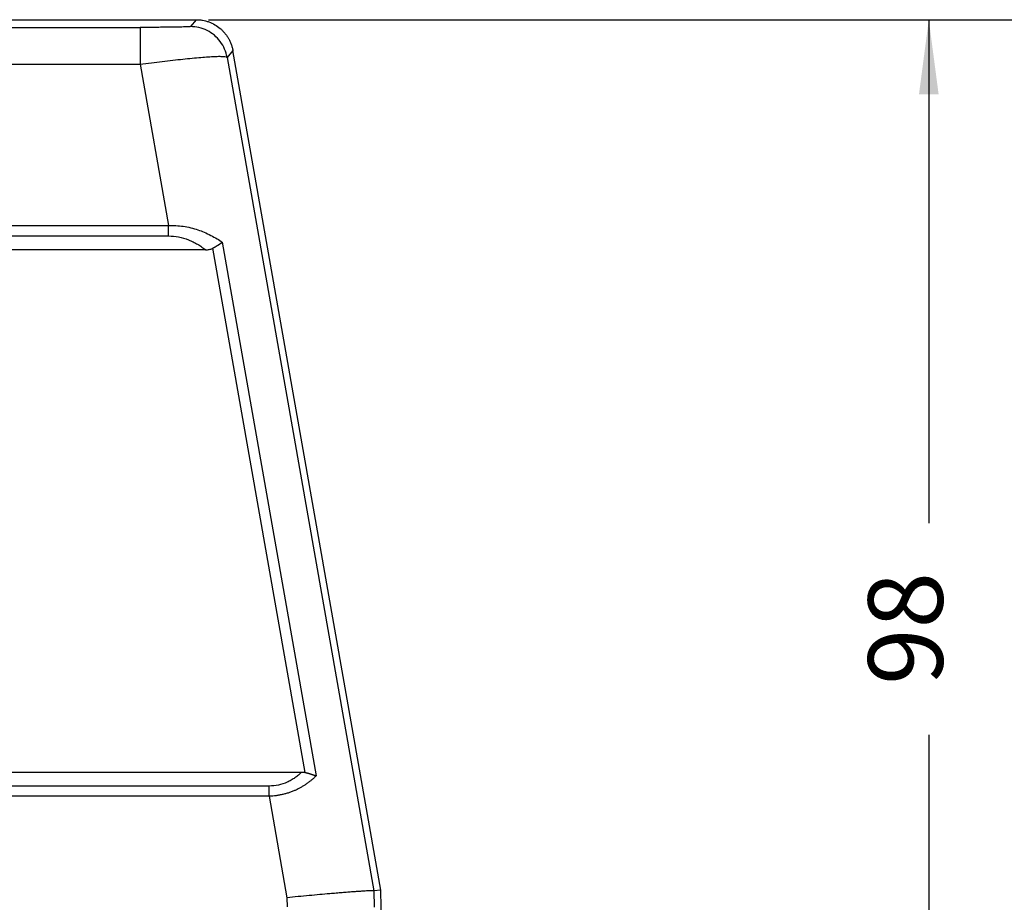
# Model space of a CAD drawing. Units: millimetres. Extents: x -307 to 287, y 0 to 420.
# Drawn here: x 97 to 176, y 207 to 278 of the extents above; entities that cross this region are included whole.
import ezdxf

# ---------------------------------------------------------------- set-up
doc = ezdxf.new("R2010")
doc.units = ezdxf.units.MM
doc.layers.add('1', color=7, linetype='Continuous')
doc.styles.add('CONVERTER_13', font='simplex.shx', dxfattribs={"width": 0.95})
doc.dimstyles.new('ME10_DIM_10', dxfattribs={"dimtxt": 6, "dimasz": 6, "dimexe": 2, "dimexo": 1, "dimgap": 4, "dimtad": 0, "dimdsep": 46, "dimtxsty": 'CONVERTER_13', "dimsah": 1, "dimcen": 0.09, "dimclrd": 2, "dimclre": 2, "dimclrt": 4, "dimadec": 0, "dimazin": 0, "dimtfac": 1, "dimtdec": 4, "dimtix": 1, "dimtmove": 0, "dimatfit": 3, "dimfxl": 1, "dimtolj": 1, "dimtzin": 0, "dimarcsym": 0})
doc.dimstyles.new('ME10_DIM_14', dxfattribs={"dimtxt": 6, "dimasz": 6, "dimexe": 2, "dimexo": 1, "dimgap": 4, "dimtad": 0, "dimdsep": 46, "dimtxsty": 'CONVERTER_13', "dimsah": 1, "dimcen": 0.09, "dimclrd": 2, "dimclre": 2, "dimclrt": 4, "dimadec": 0, "dimazin": 0, "dimtfac": 1, "dimtdec": 4, "dimtix": 1, "dimtmove": 0, "dimatfit": 3, "dimfxl": 1, "dimtolj": 1, "dimtzin": 0, "dimarcsym": 0})

# ---------------------------------------------------------------- blocks, each defined once
blk = doc.blocks.new('*D2')
at = {"layer": '1', "color": 2, "linetype": 'Continuous'}
for p, q in [((112.01, 278), (191.799, 278)), ((189.799, 278), (189.799, 234.8)), ((189.799, 214.2), (189.799, 171)), ((126.299, 171), (191.799, 171))]:
    blk.add_line(p, q, dxfattribs=at)
at = {"layer": '1', "color": 2}
for points in [[(190.589, 272), (189.009, 272), (189.799, 278)], [(189.009, 177), (190.589, 177), (189.799, 171)]]:
    blk.add_solid(points, dxfattribs=at)
at = {"layer": '1', "color": 4, "insert": (192.799, 218.2), "char_height": 6, "attachment_point": 7, "rotation": 90, "line_spacing_factor": 0.60024, "style": 'CONVERTER_13'}
blk.add_mtext('107', dxfattribs=at)
blk = doc.blocks.new('*D6')
at = {"layer": '1', "color": 2, "linetype": 'Continuous'}
for p, q in [((112.01, 278), (171.944, 278)), ((169.944, 278), (169.944, 237.5)), ((169.944, 220.5), (169.944, 180)), ((131.956, 180), (171.944, 180))]:
    blk.add_line(p, q, dxfattribs=at)
at = {"layer": '1', "color": 2}
for points in [[(170.734, 272), (169.154, 272), (169.944, 278)], [(169.154, 186), (170.734, 186), (169.944, 180)]]:
    blk.add_solid(points, dxfattribs=at)
at = {"layer": '1', "color": 4, "insert": (172.944, 224.5), "char_height": 6, "attachment_point": 7, "rotation": 90, "line_spacing_factor": 0.60024, "style": 'CONVERTER_13'}
blk.add_mtext('98', dxfattribs=at)

msp = doc.modelspace()

# ---------------------------------------------------------------- linework, layer by layer
at = {"color": 7, "linetype": 'Continuous'}
for p, q in [((94.956, 278), (111.01, 278)), ((125.87, 208), (113.964, 275.521)), ((111.792, 259.5), (18.12, 259.5)), ((10.419, 217.5), (119.493, 217.5)), ((125.87, 208), (125.299, 207.945)), ((126.062, 197), (125.87, 208))]:
    msp.add_line(p, q, dxfattribs=at)
at = {"color": 2, "linetype": 'Continuous'}
for p, q in [((111.01, 278), (110.547, 277.448)), ((23.402, 277.379), (106.511, 277.379)), ((106.511, 277.379), (106.511, 274.432)), ((113.964, 275.521), (113.501, 274.969)), ((113.501, 274.969), (125.298, 207.945)), ((23.402, 274.432), (106.511, 274.432)), ((106.511, 274.432), (108.794, 261.458)), ((21.119, 261.458), (108.794, 261.458)), ((108.794, 260.615), (108.794, 261.458)), ((21.119, 260.615), (108.794, 260.615)), ((113.115, 260.103), (120.668, 217.195)), ((112.327, 259.614), (119.744, 217.473)), ((116.875, 216.371), (13.038, 216.371)), ((116.875, 215.55), (116.875, 216.371)), ((116.875, 215.55), (13.038, 215.55)), ((116.875, 215.55), (118.31, 207.394)), ((125.299, 207.945), (125.321, 206.643)), ((118.31, 207.394), (118.323, 206.653))]:
    msp.add_line(p, q, dxfattribs=at)
at = {"color": 7, "linetype": 'Continuous'}
for points, knots in [([(111.01, 278), (111.091, 277.998), (111.266, 277.994), (111.519, 277.96), (111.781, 277.903), (112.115, 277.799), (112.518, 277.611), (112.871, 277.364), (113.13, 277.129), (113.312, 276.931), (113.475, 276.718), (113.611, 276.502), (113.73, 276.276), (113.83, 276.034), (113.913, 275.778), (113.947, 275.607), (113.964, 275.521)], [0, 0, 0, 0, 0.241699, 0.523354, 0.76523, 1.04671, 1.569518, 2.092427, 2.334352, 2.615778, 2.897607, 3.139134, 3.38108, 3.662485, 3.924093, 4.185844, 4.185844, 4.185844, 4.185844]), ([(112.327, 259.614), (112.341, 259.622), (112.369, 259.637), (112.411, 259.661), (112.453, 259.685), (112.495, 259.709), (112.537, 259.733), (112.579, 259.758), (112.62, 259.783), (112.662, 259.808), (112.703, 259.833), (112.736, 259.853), (112.761, 259.868), (112.776, 259.878), (112.792, 259.888), (112.807, 259.898), (112.822, 259.907), (112.836, 259.916), (112.85, 259.925), (112.864, 259.934), (112.877, 259.942), (112.89, 259.951), (112.902, 259.959), (112.914, 259.967), (112.926, 259.974), (112.939, 259.983), (112.952, 259.992), (112.967, 260.001), (112.982, 260.012), (112.998, 260.022), (113.013, 260.032), (113.026, 260.041), (113.035, 260.048), (113.042, 260.052), (113.05, 260.057), (113.057, 260.062), (113.065, 260.068), (113.071, 260.072), (113.077, 260.076), (113.081, 260.079), (113.085, 260.082), (113.088, 260.084), (113.091, 260.086), (113.094, 260.088), (113.096, 260.09), (113.098, 260.091), (113.1, 260.092), (113.101, 260.093), (113.103, 260.094), (113.104, 260.095), (113.105, 260.096), (113.105, 260.096), (113.105, 260.096), (113.106, 260.097), (113.107, 260.097), (113.107, 260.098), (113.108, 260.098), (113.109, 260.099), (113.11, 260.099), (113.111, 260.1), (113.112, 260.101), (113.112, 260.101), (113.113, 260.101), (113.113, 260.101), (113.113, 260.101), (113.113, 260.102), (113.114, 260.102), (113.114, 260.102), (113.114, 260.102), (113.114, 260.102), (113.115, 260.102), (113.115, 260.103), (113.115, 260.103), (113.115, 260.103)], [0, 0, 0, 0, 0.0480136, 0.09623, 0.1446072, 0.1931032, 0.2416759, 0.2902834, 0.3388838, 0.3874353, 0.4358959, 0.4842241, 0.5032333, 0.521848, 0.540066, 0.5578848, 0.5753022, 0.5923158, 0.6089232, 0.6251222, 0.6409103, 0.6562852, 0.6712446, 0.6857859, 0.6999068, 0.713605, 0.7309573, 0.7486987, 0.7668094, 0.7852697, 0.8040597, 0.8231597, 0.831169, 0.8395323, 0.848244, 0.8572989, 0.8666914, 0.876416, 0.8815968, 0.8865027, 0.8910968, 0.8953422, 0.8992021, 0.9026397, 0.9049388, 0.9071662, 0.9092767, 0.9112247, 0.9129648, 0.9144518, 0.9156401, 0.915879, 0.9163936, 0.9171132, 0.9179669, 0.9188841, 0.9198052, 0.9209228, 0.9221162, 0.9233078, 0.9241742, 0.9247668, 0.9251369, 0.9253361, 0.9256544, 0.9261362, 0.9263194, 0.9265342, 0.9266988, 0.9269316, 0.9276744, 0.9282542, 0.9285927, 0.9285927, 0.9285927, 0.9285927]), ([(111.792, 259.5), (111.839, 259.501), (111.931, 259.503), (112.067, 259.522), (112.201, 259.554), (112.284, 259.594), (112.327, 259.614)], [0, 0, 0, 0, 0.1391717, 0.2759508, 0.4109989, 0.5517105, 0.5517105, 0.5517105, 0.5517105]), ([(119.493, 217.5), (119.514, 217.5), (119.557, 217.499), (119.619, 217.494), (119.682, 217.486), (119.723, 217.477), (119.744, 217.473)], [0, 0, 0, 0, 0.0630525, 0.1263706, 0.1890768, 0.2527331, 0.2527331, 0.2527331, 0.2527331]), ([(119.744, 217.473), (119.762, 217.469), (119.798, 217.46), (119.852, 217.447), (119.906, 217.433), (119.96, 217.419), (120.014, 217.404), (120.068, 217.39), (120.122, 217.375), (120.175, 217.359), (120.215, 217.347), (120.243, 217.339), (120.258, 217.335), (120.273, 217.33), (120.288, 217.325), (120.304, 217.32), (120.321, 217.315), (120.337, 217.31), (120.354, 217.304), (120.371, 217.299), (120.389, 217.293), (120.407, 217.287), (120.425, 217.281), (120.443, 217.275), (120.461, 217.269), (120.48, 217.263), (120.499, 217.256), (120.518, 217.25), (120.537, 217.243), (120.556, 217.236), (120.572, 217.231), (120.584, 217.226), (120.591, 217.224), (120.599, 217.221), (120.606, 217.218), (120.612, 217.216), (120.619, 217.214), (120.625, 217.211), (120.63, 217.209), (120.635, 217.207), (120.64, 217.205), (120.645, 217.204), (120.649, 217.202), (120.653, 217.201), (120.656, 217.199), (120.659, 217.198), (120.661, 217.198), (120.663, 217.197), (120.664, 217.197), (120.665, 217.196), (120.665, 217.196), (120.666, 217.196), (120.666, 217.196), (120.666, 217.196), (120.667, 217.196), (120.667, 217.195), (120.668, 217.195), (120.668, 217.195)], [0, 0, 0, 0, 0.055501, 0.111183, 0.1669844, 0.2228437, 0.2786992, 0.3344897, 0.3901536, 0.4456298, 0.5008571, 0.5160393, 0.5316312, 0.5476194, 0.5639904, 0.5807309, 0.5978273, 0.6152664, 0.6330348, 0.6511191, 0.6695059, 0.6881821, 0.7071342, 0.726349, 0.7458132, 0.7655136, 0.7854371, 0.8055703, 0.8259001, 0.8464134, 0.8670971, 0.8755385, 0.8836558, 0.8914416, 0.8988885, 0.9059891, 0.9127359, 0.9191215, 0.9251386, 0.9307796, 0.9360372, 0.9409039, 0.9453723, 0.949435, 0.9530844, 0.9558603, 0.9585387, 0.9599, 0.9612595, 0.9619383, 0.962616, 0.962917, 0.9632918, 0.9636416, 0.9639664, 0.9646343, 0.9653138, 0.9653138, 0.9653138, 0.9653138]), ([(125.298, 207.945), (125.286, 207.948), (125.244, 207.956), (125.153, 207.953), (125.013, 207.951), (124.823, 207.941), (124.585, 207.928), (124.3, 207.91), (123.971, 207.887), (123.6, 207.86), (123.19, 207.828), (122.743, 207.792), (122.264, 207.752), (121.663, 207.701), (120.937, 207.638), (120.086, 207.561), (119.206, 207.48), (118.611, 207.423), (118.31, 207.394)], [0, 0, 0, 0, 0.038842, 0.128544, 0.269215, 0.459875, 0.698913, 0.985019, 1.315886, 1.688704, 2.101403, 2.550599, 3.032505, 3.544438, 4.359217, 5.218394, 6.107655, 7.012182, 7.012182, 7.012182, 7.012182]), ([(125.299, 207.945), (125.299, 207.945), (125.299, 207.945), (125.298, 207.945), (125.298, 207.945)], [0, 0, 0, 0, 0.0001752782, 0.0003914224, 0.0003914224, 0.0003914224, 0.0003914224])]:
    msp.add_open_spline(points, degree=3, knots=knots, dxfattribs=at)
at = {"color": 2, "linetype": 'Continuous'}
for points, knots in [([(110.547, 277.448), (110.529, 277.444), (110.465, 277.431), (110.327, 277.428), (110.111, 277.417), (109.825, 277.411), (109.476, 277.403), (109.072, 277.396), (108.621, 277.39), (108.132, 277.386), (107.611, 277.382), (107.067, 277.38), (106.698, 277.379), (106.511, 277.379)], [0, 0, 0, 0, 0.054889, 0.195394, 0.41408, 0.703154, 1.05478, 1.461107, 1.91428, 2.40644, 2.92973, 3.476291, 4.038264, 4.038264, 4.038264, 4.038264]), ([(113.501, 274.969), (113.445, 275.195), (113.333, 275.648), (112.973, 276.255), (112.493, 276.767), (111.905, 277.151), (111.245, 277.4), (110.78, 277.432), (110.547, 277.448)], [0, 0, 0, 0, 0.696376, 1.392785, 2.089213, 2.785641, 3.482051, 4.178427, 4.178427, 4.178427, 4.178427]), ([(106.511, 274.432), (106.809, 274.469), (107.402, 274.541), (108.278, 274.645), (109.126, 274.742), (109.93, 274.829), (110.678, 274.905), (111.357, 274.967), (111.956, 275.015), (112.465, 275.043), (112.878, 275.06), (113.181, 275.046), (113.391, 275.043), (113.474, 274.987), (113.501, 274.969)], [0, 0, 0, 0, 0.902939, 1.790629, 2.64833, 3.461816, 4.217613, 4.903237, 5.507419, 6.020331, 6.433829, 6.741827, 6.941282, 7.038228, 7.038228, 7.038228, 7.038228]), ([(108.794, 261.458), (109.188, 261.451), (109.991, 261.434), (110.941, 261.185), (111.672, 260.908), (112.184, 260.668), (112.675, 260.396), (112.974, 260.197), (113.115, 260.103)], [0, 0, 0, 0, 1.179846, 2.400343, 2.920952, 3.526603, 4.093239, 4.602955, 4.602955, 4.602955, 4.602955]), ([(108.794, 260.615), (109.06, 260.599), (109.607, 260.566), (110.201, 260.376), (110.584, 260.216), (110.772, 260.129), (110.949, 260.038), (111.189, 259.905), (111.472, 259.732), (111.689, 259.575), (111.792, 259.5)], [0, 0, 0, 0, 0.797669, 1.637084, 1.852506, 2.043843, 2.25799, 2.448613, 2.868222, 3.251593, 3.251593, 3.251593, 3.251593]), ([(119.493, 217.5), (119.408, 217.416), (119.239, 217.252), (119.008, 217.073), (118.813, 216.939), (118.656, 216.843), (118.492, 216.754), (118.159, 216.595), (117.625, 216.414), (117.126, 216.386), (116.875, 216.371)], [0, 0, 0, 0, 0.35896, 0.707619, 0.874418, 1.067709, 1.259694, 1.432313, 2.176583, 2.928082, 2.928082, 2.928082, 2.928082]), ([(120.668, 217.195), (120.642, 217.169), (120.585, 217.113), (120.501, 217.033), (120.41, 216.951), (120.291, 216.849), (120.13, 216.717), (119.925, 216.565), (119.711, 216.421), (119.528, 216.311), (119.383, 216.229), (119.264, 216.166), (119.146, 216.107), (118.99, 216.034), (118.786, 215.947), (118.575, 215.869), (118.397, 215.81), (118.267, 215.771), (118.131, 215.733), (117.947, 215.687), (117.714, 215.639), (117.441, 215.596), (117.163, 215.565), (116.975, 215.555), (116.875, 215.55)], [0, 0, 0, 0, 0.110928, 0.237586, 0.349509, 0.47881, 0.707563, 0.972498, 1.243792, 1.482358, 1.612926, 1.743425, 1.884985, 2.008638, 2.261796, 2.550392, 2.681445, 2.826322, 2.955224, 3.104989, 3.39742, 3.668103, 3.933679, 4.234412, 4.234412, 4.234412, 4.234412])]:
    msp.add_open_spline(points, degree=3, knots=knots, dxfattribs=at)

# ---------------------------------------------------------------- dimensions: what is measured, and where the dimension line sits
at = {"layer": '1'}
for base, p1, dimstyle, picture, middle in [((189.799, 278), (125.299, 171), 'ME10_DIM_10', '*D2', (189.799, 224.5)), ((169.944, 278), (130.956, 180), 'ME10_DIM_14', '*D6', (169.944, 229))]:
    dim = msp.add_linear_dim(base=base, p1=p1, p2=(111.01, 278), angle=90, dimstyle=dimstyle, dxfattribs=at)
    dim.commit()
    dim.dimension.update_dxf_attribs({"geometry": picture, "text_midpoint": middle, "text_rotation": 90})

doc.saveas('drawing.dxf')
